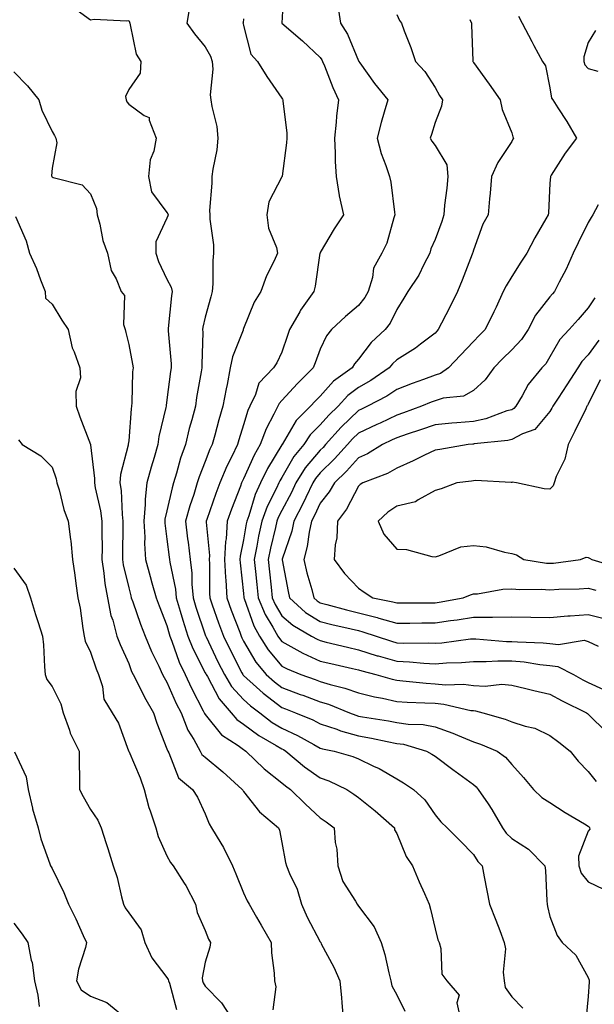
# Model space of a CAD drawing. Units: inches. Extents: x 1026563 to 1029203, y 7231898 to 7234538.
# Drawn here: x 1027480 to 1027630, y 7234056 to 7234313 of the extents above; entities that cross this region are included whole.
import ezdxf

# ---------------------------------------------------------------- set-up
doc = ezdxf.new("R2010")
doc.units = ezdxf.units.IN
doc.header["$MEASUREMENT"] = 0
doc.layers.add('Contour_10267231', color=7, linetype='Continuous', true_color=0x9f7af2)

msp = doc.modelspace()

# ---------------------------------------------------------------- linework, layer by layer
at = {"layer": 'Contour_10267231'}
for points in [[(1027548.58, 7234321.4, 2873), (1027548.07, 7234311.94, 2873), (1027548.07, 7234311.92, 2873), (1027553.42, 7234307.3, 2873), (1027558.05, 7234302.97, 2873), (1027558.48, 7234302.36, 2873), (1027558.69, 7234301.92, 2873), (1027559.16, 7234300.81, 2873), (1027561.31, 7234295.17, 2873), (1027562.85, 7234291.92, 2873), (1027562.35, 7234287.61, 2873), (1027562.21, 7234286.09, 2873), (1027561.76, 7234281.92, 2873), (1027562, 7234277.98, 2873), (1027561.92, 7234275.8, 2873), (1027562.21, 7234271.92, 2873), (1027562.99, 7234266.97, 2873), (1027563.01, 7234266.87, 2873), (1027564.12, 7234261.92, 2873), (1027561.72, 7234258.25, 2873), (1027558.05, 7234252.05, 2873), (1027558.01, 7234251.97, 2873), (1027558.01, 7234251.92, 2873), (1027557.99, 7234251.86, 2873), (1027556.72, 7234243.24, 2873), (1027556.39, 7234241.92, 2873), (1027552.93, 7234237.03, 2873), (1027552.7, 7234236.58, 2873), (1027550.08, 7234231.92, 2873), (1027549.53, 7234230.43, 2873), (1027548.05, 7234226.08, 2873), (1027546.7, 7234223.27, 2873), (1027545.88, 7234221.92, 2873), (1027542.01, 7234217.95, 2873), (1027541.14, 7234215.01, 2873), (1027539.65, 7234211.92, 2873), (1027539.14, 7234210.84, 2873), (1027538.05, 7234207.12, 2873), (1027536.82, 7234203.15, 2873), (1027536.47, 7234201.92, 2873), (1027534.98, 7234198.85, 2873), (1027533.66, 7234196.31, 2873), (1027531.84, 7234191.92, 2873), (1027530.8, 7234189.17, 2873), (1027528.46, 7234182.33, 2873), (1027528.32, 7234181.92, 2873), (1027528.3, 7234181.68, 2873), (1027529.12, 7234173, 2873), (1027529.09, 7234171.92, 2873), (1027529.14, 7234170.84, 2873), (1027529.16, 7234163.03, 2873), (1027529.24, 7234161.92, 2873), (1027529.89, 7234160.08, 2873), (1027531.51, 7234155.38, 2873), (1027532.78, 7234151.92, 2873), (1027534.51, 7234148.38, 2873), (1027537.58, 7234142.38, 2873), (1027537.82, 7234141.92, 2873), (1027537.91, 7234141.77, 2873), (1027538.05, 7234141.62, 2873), (1027541.39, 7234138.59, 2873), (1027543.13, 7234136.99, 2873), (1027548.05, 7234133.25, 2873), (1027549.03, 7234132.9, 2873), (1027551.62, 7234131.92, 2873), (1027556.17, 7234130.05, 2873), (1027558.05, 7234129.04, 2873), (1027562.37, 7234127.6, 2873), (1027563.34, 7234127.21, 2873), (1027568.05, 7234125.93, 2873), (1027571.45, 7234125.31, 2873), (1027575.55, 7234124.42, 2873), (1027578.05, 7234123.93, 2873), (1027579.81, 7234123.68, 2873), (1027585.78, 7234121.92, 2873), (1027587.23, 7234121.09, 2873), (1027588.05, 7234120.56, 2873), (1027593.01, 7234116.88, 2873), (1027593.3, 7234116.68, 2873), (1027598.05, 7234113.16, 2873), (1027598.75, 7234112.61, 2873), (1027599.34, 7234111.92, 2873), (1027601.88, 7234108.1, 2873), (1027602.84, 7234106.7, 2873), (1027605.67, 7234101.92, 2873), (1027606.64, 7234100.51, 2873), (1027608.05, 7234099.06, 2873), (1027612.41, 7234096.28, 2873), (1027616.7, 7234091.92, 2873), (1027616.84, 7234090.72, 2873), (1027617.19, 7234082.79, 2873), (1027617.27, 7234081.92, 2873), (1027617.44, 7234081.32, 2873), (1027618.05, 7234078.71, 2873), (1027619.91, 7234073.79, 2873), (1027621.21, 7234071.92, 2873), (1027624.77, 7234068.63, 2873), (1027628.05, 7234062.77, 2873), (1027628.25, 7234062.12, 2873), (1027628.25, 7234061.92, 2873), (1027628.26, 7234061.71, 2873), (1027628.05, 7234057.87, 2873), (1027627.48, 7234052.48, 2873)], [(1027494.63, 7234315.34, 2870), (1027498.05, 7234312.81, 2870), (1027499.07, 7234312.94, 2870), (1027507.44, 7234312.52, 2870), (1027508.05, 7234312.63, 2870), (1027508.28, 7234312.15, 2870), (1027508.32, 7234311.92, 2870), (1027508.48, 7234311.48, 2870), (1027509.98, 7234303.85, 2870), (1027511.19, 7234301.92, 2870), (1027511.06, 7234298.9, 2870), (1027508.05, 7234294.59, 2870), (1027507.21, 7234292.77, 2870), (1027507.37, 7234291.92, 2870), (1027507.56, 7234291.43, 2870), (1027508.05, 7234290.82, 2870), (1027512.13, 7234287.84, 2870), (1027513.4, 7234287.27, 2870), (1027513.38, 7234286.59, 2870), (1027515.26, 7234281.92, 2870), (1027514.63, 7234278.5, 2870), (1027513.69, 7234276.28, 2870), (1027513.26, 7234271.92, 2870), (1027514.05, 7234267.93, 2870), (1027518.05, 7234262.48, 2870), (1027518.28, 7234262.15, 2870), (1027518.32, 7234261.92, 2870), (1027518.3, 7234261.67, 2870), (1027518.05, 7234261.06, 2870), (1027515.14, 7234254.82, 2870), (1027515.14, 7234251.92, 2870), (1027515.86, 7234249.74, 2870), (1027518.05, 7234245.08, 2870), (1027519.18, 7234243.04, 2870), (1027519.42, 7234241.92, 2870), (1027519.22, 7234240.76, 2870), (1027518.38, 7234232.25, 2870), (1027518.32, 7234231.92, 2870), (1027518.34, 7234231.64, 2870), (1027519.1, 7234222.97, 2870), (1027519.14, 7234221.92, 2870), (1027518.99, 7234220.98, 2870), (1027518.05, 7234213.57, 2870), (1027517.84, 7234212.14, 2870), (1027517.82, 7234211.92, 2870), (1027517.76, 7234211.63, 2870), (1027515.96, 7234204.02, 2870), (1027515.65, 7234201.92, 2870), (1027514.69, 7234198.56, 2870), (1027513.93, 7234196.04, 2870), (1027512.82, 7234191.92, 2870), (1027512.33, 7234187.64, 2870), (1027512.39, 7234186.26, 2870), (1027512.01, 7234181.92, 2870), (1027512.23, 7234177.74, 2870), (1027512.19, 7234176.07, 2870), (1027512.44, 7234171.92, 2870), (1027513.66, 7234167.52, 2870), (1027514.12, 7234165.85, 2870), (1027515.22, 7234161.92, 2870), (1027515.98, 7234159.85, 2870), (1027518.05, 7234154.68, 2870), (1027518.64, 7234152.52, 2870), (1027518.83, 7234151.92, 2870), (1027519.34, 7234150.62, 2870), (1027521.25, 7234145.12, 2870), (1027522.76, 7234141.92, 2870), (1027524.44, 7234138.31, 2870), (1027527.54, 7234132.43, 2870), (1027527.8, 7234131.92, 2870), (1027527.87, 7234131.73, 2870), (1027528.05, 7234131.45, 2870), (1027532.31, 7234126.17, 2870), (1027536.62, 7234123.36, 2870), (1027538.05, 7234122.31, 2870), (1027538.28, 7234122.14, 2870), (1027538.67, 7234121.92, 2870), (1027543.46, 7234117.32, 2870), (1027548.05, 7234113.59, 2870), (1027548.97, 7234112.84, 2870), (1027550.3, 7234111.92, 2870), (1027554.18, 7234108.04, 2870), (1027558.05, 7234104.49, 2870), (1027559.57, 7234103.45, 2870), (1027561.66, 7234101.92, 2870), (1027561.94, 7234098.03, 2870), (1027562.42, 7234096.3, 2870), (1027562.62, 7234091.92, 2870), (1027563.97, 7234087.83, 2870), (1027567.25, 7234082.72, 2870), (1027567.68, 7234081.92, 2870), (1027567.84, 7234081.71, 2870), (1027568.05, 7234081.42, 2870), (1027572.13, 7234076, 2870), (1027573.97, 7234071.92, 2870), (1027574.91, 7234068.77, 2870), (1027575.94, 7234064.02, 2870), (1027576.51, 7234061.92, 2870), (1027576.8, 7234060.67, 2870), (1027578.05, 7234058.32, 2870), (1027580.14, 7234054, 2870)], [(1027523.95, 7234316.01, 2871), (1027523.23, 7234311.92, 2871), (1027525.24, 7234309.12, 2871), (1027528.05, 7234305.76, 2871), (1027529.42, 7234303.3, 2871), (1027529.87, 7234301.92, 2871), (1027530.04, 7234299.92, 2871), (1027529.36, 7234293.24, 2871), (1027529.53, 7234291.92, 2871), (1027529.77, 7234290.2, 2871), (1027531.06, 7234284.93, 2871), (1027531.37, 7234281.92, 2871), (1027531.06, 7234278.9, 2871), (1027529.98, 7234273.84, 2871), (1027529.73, 7234271.92, 2871), (1027529.77, 7234270.2, 2871), (1027529.18, 7234263.05, 2871), (1027529.2, 7234261.92, 2871), (1027529.22, 7234260.75, 2871), (1027530.16, 7234254.04, 2871), (1027530.18, 7234251.92, 2871), (1027530, 7234249.97, 2871), (1027530.04, 7234243.92, 2871), (1027529.89, 7234241.92, 2871), (1027529.48, 7234240.49, 2871), (1027528.05, 7234235.18, 2871), (1027527.42, 7234232.54, 2871), (1027527.33, 7234231.92, 2871), (1027527.37, 7234231.23, 2871), (1027527.15, 7234222.83, 2871), (1027527.17, 7234221.92, 2871), (1027527.01, 7234220.88, 2871), (1027525.8, 7234214.17, 2871), (1027525.47, 7234211.92, 2871), (1027524.55, 7234208.42, 2871), (1027523.87, 7234206.09, 2871), (1027522.87, 7234201.92, 2871), (1027521.6, 7234198.36, 2871), (1027520.57, 7234194.43, 2871), (1027519.79, 7234191.92, 2871), (1027519.38, 7234190.6, 2871), (1027518.05, 7234184.63, 2871), (1027517.52, 7234182.44, 2871), (1027517.48, 7234181.92, 2871), (1027517.5, 7234181.38, 2871), (1027518.05, 7234177.27, 2871), (1027518.62, 7234172.5, 2871), (1027518.69, 7234171.92, 2871), (1027518.77, 7234171.19, 2871), (1027520.28, 7234164.15, 2871), (1027520.49, 7234161.92, 2871), (1027521.53, 7234158.44, 2871), (1027522.17, 7234156.05, 2871), (1027523.5, 7234151.92, 2871), (1027524.79, 7234148.66, 2871), (1027528.05, 7234142.38, 2871), (1027528.21, 7234142.07, 2871), (1027528.26, 7234141.92, 2871), (1027528.62, 7234141.36, 2871), (1027531.64, 7234135.51, 2871), (1027534.85, 7234131.92, 2871), (1027536.31, 7234130.19, 2871), (1027538.05, 7234128.93, 2871), (1027542.07, 7234125.94, 2871), (1027546.6, 7234123.37, 2871), (1027548.05, 7234122.49, 2871), (1027548.44, 7234122.31, 2871), (1027549.12, 7234121.92, 2871), (1027553.97, 7234117.84, 2871), (1027558.05, 7234114.93, 2871), (1027560.28, 7234114.14, 2871), (1027564.98, 7234111.92, 2871), (1027566.82, 7234110.7, 2871), (1027568.05, 7234109.8, 2871), (1027572.42, 7234106.3, 2871), (1027577.41, 7234101.92, 2871), (1027577.46, 7234101.33, 2871), (1027578.05, 7234100.44, 2871), (1027580.53, 7234094.41, 2871), (1027582.13, 7234091.92, 2871), (1027583.93, 7234087.81, 2871), (1027585.26, 7234084.71, 2871), (1027586.47, 7234081.92, 2871), (1027586.82, 7234080.68, 2871), (1027588.05, 7234075.49, 2871), (1027588.79, 7234072.66, 2871), (1027589.09, 7234071.92, 2871), (1027589.55, 7234070.42, 2871), (1027589.83, 7234063.69, 2871), (1027591.12, 7234061.92, 2871), (1027594.32, 7234058.18, 2871), (1027593.77, 7234056.2, 2871), (1027594.67, 7234051.92, 2871)], [(1027562.62, 7234316.49, 2874), (1027563.32, 7234311.92, 2874), (1027565.2, 7234309.07, 2874), (1027568.05, 7234302.13, 2874), (1027568.13, 7234302, 2874), (1027568.15, 7234301.92, 2874), (1027568.44, 7234301.54, 2874), (1027572.27, 7234296.15, 2874), (1027575.71, 7234291.92, 2874), (1027574.79, 7234288.67, 2874), (1027573.93, 7234286.04, 2874), (1027572.93, 7234281.92, 2874), (1027574.01, 7234277.88, 2874), (1027575.2, 7234274.77, 2874), (1027576.12, 7234271.92, 2874), (1027576.51, 7234270.38, 2874), (1027577.42, 7234262.55, 2874), (1027577.56, 7234261.92, 2874), (1027577.27, 7234261.14, 2874), (1027575.45, 7234254.51, 2874), (1027574.16, 7234251.92, 2874), (1027572, 7234247.97, 2874), (1027571.7, 7234245.58, 2874), (1027570.57, 7234241.92, 2874), (1027569.67, 7234240.29, 2874), (1027568.05, 7234238.27, 2874), (1027564.63, 7234235.34, 2874), (1027561.02, 7234231.92, 2874), (1027559.69, 7234230.29, 2874), (1027558.05, 7234226.84, 2874), (1027556.7, 7234223.27, 2874), (1027556.23, 7234221.92, 2874), (1027552.13, 7234217.84, 2874), (1027548.05, 7234213.39, 2874), (1027547.33, 7234212.65, 2874), (1027546.98, 7234211.92, 2874), (1027545.98, 7234209.86, 2874), (1027543.91, 7234206.05, 2874), (1027542.39, 7234201.92, 2874), (1027540.8, 7234199.17, 2874), (1027538.05, 7234192.98, 2874), (1027537.68, 7234192.28, 2874), (1027537.52, 7234191.92, 2874), (1027537.23, 7234191.1, 2874), (1027534.91, 7234185.06, 2874), (1027533.79, 7234181.92, 2874), (1027533.48, 7234177.35, 2874), (1027533.32, 7234176.64, 2874), (1027533.09, 7234171.92, 2874), (1027533.36, 7234167.22, 2874), (1027533.42, 7234166.54, 2874), (1027533.71, 7234161.92, 2874), (1027534.85, 7234158.72, 2874), (1027537.03, 7234152.95, 2874), (1027537.41, 7234151.92, 2874), (1027537.62, 7234151.48, 2874), (1027538.05, 7234150.64, 2874), (1027541.29, 7234145.16, 2874), (1027543.95, 7234141.92, 2874), (1027546.1, 7234139.96, 2874), (1027548.05, 7234138.47, 2874), (1027552.85, 7234136.72, 2874), (1027553.48, 7234136.49, 2874), (1027558.05, 7234134.8, 2874), (1027560.26, 7234134.14, 2874), (1027565.71, 7234131.92, 2874), (1027567.39, 7234131.25, 2874), (1027568.05, 7234131.07, 2874), (1027569.09, 7234130.88, 2874), (1027575.9, 7234129.77, 2874), (1027578.05, 7234129.35, 2874), (1027581.04, 7234128.93, 2874), (1027584.96, 7234128.82, 2874), (1027588.05, 7234128.25, 2874), (1027592.72, 7234126.6, 2874), (1027593.93, 7234126.05, 2874), (1027598.05, 7234124.35, 2874), (1027599.87, 7234123.75, 2874), (1027604.28, 7234121.92, 2874), (1027606.47, 7234120.34, 2874), (1027608.05, 7234118.38, 2874), (1027611.16, 7234115.03, 2874), (1027613.75, 7234111.92, 2874), (1027615.94, 7234109.81, 2874), (1027618.05, 7234108.47, 2874), (1027621.98, 7234105.85, 2874), (1027627.07, 7234102.9, 2874), (1027628.05, 7234102.31, 2874), (1027628.25, 7234102.13, 2874), (1027628.4, 7234101.92, 2874), (1027628.44, 7234101.53, 2874), (1027628.05, 7234100.98, 2874), (1027625.47, 7234094.51, 2874), (1027625.59, 7234091.92, 2874), (1027626.17, 7234090.05, 2874), (1027628.05, 7234087.82, 2874), (1027632, 7234085.88, 2874)], [(1027538.05, 7234313.1, 2872), (1027537.91, 7234312.05, 2872), (1027537.89, 7234311.92, 2872), (1027537.95, 7234311.81, 2872), (1027538.05, 7234311.3, 2872), (1027539.94, 7234303.81, 2872), (1027541.72, 7234301.92, 2872), (1027544.12, 7234297.98, 2872), (1027548.05, 7234292.38, 2872), (1027548.21, 7234292.08, 2872), (1027548.3, 7234291.92, 2872), (1027548.3, 7234291.67, 2872), (1027549.38, 7234283.24, 2872), (1027549.36, 7234281.92, 2872), (1027549.26, 7234280.7, 2872), (1027548.11, 7234271.98, 2872), (1027548.11, 7234271.92, 2872), (1027548.09, 7234271.88, 2872), (1027548.05, 7234271.81, 2872), (1027544.65, 7234265.32, 2872), (1027544.14, 7234261.92, 2872), (1027544.55, 7234258.42, 2872), (1027546.64, 7234253.34, 2872), (1027546.92, 7234251.92, 2872), (1027546, 7234249.87, 2872), (1027544.01, 7234245.96, 2872), (1027542.58, 7234241.92, 2872), (1027540.84, 7234239.12, 2872), (1027538.05, 7234232.21, 2872), (1027537.97, 7234231.99, 2872), (1027537.95, 7234231.92, 2872), (1027537.93, 7234231.8, 2872), (1027535.12, 7234224.86, 2872), (1027534.59, 7234221.92, 2872), (1027533.73, 7234217.6, 2872), (1027533.48, 7234216.48, 2872), (1027532.64, 7234211.92, 2872), (1027531.59, 7234208.38, 2872), (1027530.51, 7234204.37, 2872), (1027529.81, 7234201.92, 2872), (1027529.24, 7234200.74, 2872), (1027528.05, 7234197.53, 2872), (1027526.47, 7234193.5, 2872), (1027525.96, 7234191.92, 2872), (1027525.04, 7234188.91, 2872), (1027523.99, 7234185.97, 2872), (1027522.89, 7234181.92, 2872), (1027523.44, 7234177.31, 2872), (1027523.54, 7234176.43, 2872), (1027524.07, 7234171.92, 2872), (1027524.5, 7234168.36, 2872), (1027524.5, 7234165.46, 2872), (1027524.85, 7234161.92, 2872), (1027525.59, 7234159.45, 2872), (1027528.05, 7234152.23, 2872), (1027528.13, 7234152, 2872), (1027528.17, 7234151.92, 2872), (1027528.26, 7234151.71, 2872), (1027531.37, 7234145.24, 2872), (1027533.05, 7234141.92, 2872), (1027534.92, 7234138.8, 2872), (1027538.05, 7234135.36, 2872), (1027539.85, 7234133.72, 2872), (1027542.29, 7234131.92, 2872), (1027545.55, 7234129.41, 2872), (1027548.05, 7234127.89, 2872), (1027552.15, 7234126.02, 2872), (1027556.35, 7234123.63, 2872), (1027558.05, 7234122.71, 2872), (1027558.64, 7234122.52, 2872), (1027561.7, 7234121.92, 2872), (1027566.6, 7234120.46, 2872), (1027568.05, 7234119.85, 2872), (1027572.01, 7234117.96, 2872), (1027573.46, 7234117.33, 2872), (1027578.05, 7234114.67, 2872), (1027579.79, 7234113.65, 2872), (1027582.44, 7234111.92, 2872), (1027585.35, 7234109.22, 2872), (1027588.05, 7234105.28, 2872), (1027589.59, 7234103.46, 2872), (1027591.17, 7234101.92, 2872), (1027594.57, 7234098.45, 2872), (1027598.05, 7234094.89, 2872), (1027599.22, 7234093.08, 2872), (1027600.34, 7234091.92, 2872), (1027600.88, 7234089.09, 2872), (1027601.6, 7234085.48, 2872), (1027602.29, 7234081.92, 2872), (1027603.89, 7234077.77, 2872), (1027604.92, 7234075.04, 2872), (1027606.12, 7234071.92, 2872), (1027606.41, 7234070.29, 2872), (1027605.8, 7234064.17, 2872), (1027606.06, 7234061.92, 2872), (1027606.33, 7234060.2, 2872), (1027608.05, 7234057.74, 2872), (1027610.94, 7234054.8, 2872)], [(1027578.05, 7234314.21, 2875), (1027578.79, 7234312.66, 2875), (1027579.3, 7234311.92, 2875), (1027580.02, 7234309.96, 2875), (1027581.7, 7234305.57, 2875), (1027582.95, 7234301.92, 2875), (1027585.41, 7234299.28, 2875), (1027588.05, 7234295.13, 2875), (1027589.2, 7234293.07, 2875), (1027589.96, 7234291.92, 2875), (1027589.73, 7234290.24, 2875), (1027588.05, 7234285.96, 2875), (1027587.11, 7234282.86, 2875), (1027586.8, 7234281.92, 2875), (1027587.23, 7234281.1, 2875), (1027588.05, 7234280.01, 2875), (1027591.08, 7234274.95, 2875), (1027591.41, 7234271.92, 2875), (1027591.12, 7234268.84, 2875), (1027590.55, 7234264.41, 2875), (1027590.3, 7234261.92, 2875), (1027589.79, 7234260.18, 2875), (1027588.05, 7234255.5, 2875), (1027586.98, 7234253, 2875), (1027586.64, 7234251.92, 2875), (1027585.08, 7234248.95, 2875), (1027583.79, 7234246.19, 2875), (1027580.96, 7234241.92, 2875), (1027579.85, 7234240.12, 2875), (1027578.05, 7234237.21, 2875), (1027576.35, 7234233.63, 2875), (1027575.04, 7234231.92, 2875), (1027571.39, 7234228.59, 2875), (1027568.05, 7234224.22, 2875), (1027567, 7234222.98, 2875), (1027566.39, 7234221.92, 2875), (1027561.51, 7234218.46, 2875), (1027558.05, 7234214.52, 2875), (1027556.74, 7234213.22, 2875), (1027555.55, 7234211.92, 2875), (1027551.76, 7234208.21, 2875), (1027548.11, 7234201.98, 2875), (1027548.07, 7234201.91, 2875), (1027548.05, 7234201.89, 2875), (1027544.28, 7234195.69, 2875), (1027542.44, 7234191.92, 2875), (1027541.08, 7234188.88, 2875), (1027539.42, 7234183.28, 2875), (1027538.91, 7234181.92, 2875), (1027538.75, 7234181.21, 2875), (1027538.05, 7234177.05, 2875), (1027537.17, 7234172.81, 2875), (1027537.11, 7234171.92, 2875), (1027537.17, 7234171.03, 2875), (1027538.05, 7234163.03, 2875), (1027538.15, 7234162.02, 2875), (1027538.15, 7234161.92, 2875), (1027538.23, 7234161.73, 2875), (1027540.71, 7234154.59, 2875), (1027542.17, 7234151.92, 2875), (1027544.46, 7234148.34, 2875), (1027548.05, 7234144.1, 2875), (1027549.46, 7234143.34, 2875), (1027553.01, 7234141.92, 2875), (1027556.72, 7234140.59, 2875), (1027558.05, 7234140.09, 2875), (1027560.67, 7234139.31, 2875), (1027564.5, 7234138.37, 2875), (1027568.05, 7234137.11, 2875), (1027572.19, 7234136.07, 2875), (1027574.28, 7234135.69, 2875), (1027578.05, 7234134.85, 2875), (1027580.78, 7234134.65, 2875), (1027585.41, 7234134.55, 2875), (1027588.05, 7234134.38, 2875), (1027590.32, 7234134.18, 2875), (1027597.42, 7234132.55, 2875), (1027598.05, 7234132.47, 2875), (1027598.56, 7234132.44, 2875), (1027600.55, 7234131.92, 2875), (1027606.35, 7234130.23, 2875), (1027608.05, 7234129.59, 2875), (1027611.53, 7234128.43, 2875), (1027614.05, 7234127.92, 2875), (1027618.05, 7234126, 2875), (1027620.34, 7234124.21, 2875), (1027623.28, 7234121.92, 2875), (1027625.45, 7234119.32, 2875), (1027628.05, 7234116.61, 2875), (1027630.14, 7234114.01, 2875)], [(1027597.11, 7234312.85, 2876), (1027597.54, 7234311.92, 2876), (1027597.6, 7234311.48, 2876), (1027597.89, 7234302.09, 2876), (1027597.91, 7234301.92, 2876), (1027597.95, 7234301.83, 2876), (1027598.05, 7234301.7, 2876), (1027602.15, 7234296.01, 2876), (1027605.06, 7234291.92, 2876), (1027605.55, 7234289.42, 2876), (1027608.05, 7234283.31, 2876), (1027608.38, 7234282.25, 2876), (1027608.52, 7234281.92, 2876), (1027608.36, 7234281.61, 2876), (1027608.05, 7234281, 2876), (1027604.44, 7234275.53, 2876), (1027602.74, 7234271.92, 2876), (1027602.41, 7234267.57, 2876), (1027602.23, 7234266.11, 2876), (1027601.9, 7234261.92, 2876), (1027600.55, 7234259.42, 2876), (1027598.05, 7234252.66, 2876), (1027597.91, 7234252.07, 2876), (1027597.85, 7234251.92, 2876), (1027597.72, 7234251.6, 2876), (1027595.1, 7234244.87, 2876), (1027593.87, 7234241.92, 2876), (1027591.98, 7234237.99, 2876), (1027589.73, 7234233.6, 2876), (1027588.89, 7234231.92, 2876), (1027588.48, 7234231.49, 2876), (1027588.05, 7234231.04, 2876), (1027584.24, 7234228.1, 2876), (1027582.91, 7234227.06, 2876), (1027578.05, 7234224.08, 2876), (1027576.94, 7234223.04, 2876), (1027576.04, 7234221.92, 2876), (1027571.31, 7234218.66, 2876), (1027568.05, 7234216.84, 2876), (1027565.26, 7234214.72, 2876), (1027562.74, 7234211.92, 2876), (1027560.35, 7234209.62, 2876), (1027558.05, 7234207.05, 2876), (1027555.47, 7234204.5, 2876), (1027553.77, 7234201.92, 2876), (1027551.19, 7234198.77, 2876), (1027548.05, 7234193.31, 2876), (1027547.52, 7234192.45, 2876), (1027547.27, 7234191.92, 2876), (1027546.64, 7234190.51, 2876), (1027544.22, 7234185.74, 2876), (1027542.84, 7234181.92, 2876), (1027541.98, 7234177.99, 2876), (1027541.55, 7234175.41, 2876), (1027540.82, 7234171.92, 2876), (1027541.16, 7234168.81, 2876), (1027541.49, 7234165.36, 2876), (1027541.84, 7234161.92, 2876), (1027543.69, 7234157.55, 2876), (1027545.67, 7234154.3, 2876), (1027546.98, 7234151.92, 2876), (1027547.39, 7234151.27, 2876), (1027548.05, 7234150.48, 2876), (1027551.16, 7234148.82, 2876), (1027553.56, 7234147.43, 2876), (1027558.05, 7234145.42, 2876), (1027560.86, 7234144.74, 2876), (1027566.51, 7234143.46, 2876), (1027568.05, 7234143.1, 2876), (1027568.95, 7234142.83, 2876), (1027572.58, 7234141.92, 2876), (1027576.82, 7234140.68, 2876), (1027578.05, 7234140.41, 2876), (1027579.67, 7234140.29, 2876), (1027585.75, 7234139.61, 2876), (1027588.05, 7234139.46, 2876), (1027590.76, 7234139.21, 2876), (1027595.47, 7234139.34, 2876), (1027598.05, 7234139.04, 2876), (1027601.12, 7234138.85, 2876), (1027605.49, 7234139.36, 2876), (1027608.05, 7234139.14, 2876), (1027611.7, 7234138.28, 2876), (1027613.83, 7234137.69, 2876), (1027618.05, 7234136.79, 2876), (1027621.19, 7234135.07, 2876), (1027627.54, 7234131.92, 2876), (1027627.82, 7234131.7, 2876), (1027628.05, 7234131.52, 2876), (1027632.91, 7234126.78, 2876)], [(1027609.87, 7234313.73, 2877), (1027610.76, 7234311.92, 2877), (1027613.3, 7234307.17, 2877), (1027613.87, 7234306.09, 2877), (1027616.12, 7234301.92, 2877), (1027616.92, 7234300.79, 2877), (1027618.05, 7234295.03, 2877), (1027618.46, 7234292.33, 2877), (1027618.81, 7234291.92, 2877), (1027620.14, 7234289.84, 2877), (1027622.42, 7234286.3, 2877), (1027625, 7234281.92, 2877), (1027622, 7234277.96, 2877), (1027618.4, 7234272.26, 2877), (1027618.17, 7234271.92, 2877), (1027618.15, 7234271.83, 2877), (1027618.05, 7234270.13, 2877), (1027617.62, 7234262.36, 2877), (1027617.58, 7234261.92, 2877), (1027617, 7234260.86, 2877), (1027614.1, 7234255.88, 2877), (1027611.98, 7234251.92, 2877), (1027610.43, 7234249.53, 2877), (1027608.05, 7234245.8, 2877), (1027606.59, 7234243.38, 2877), (1027605.86, 7234241.92, 2877), (1027603.97, 7234237.83, 2877), (1027603.38, 7234236.58, 2877), (1027601.14, 7234231.92, 2877), (1027599.57, 7234230.4, 2877), (1027598.05, 7234228.8, 2877), (1027594.69, 7234225.27, 2877), (1027591.53, 7234221.92, 2877), (1027589.5, 7234220.46, 2877), (1027588.05, 7234220.02, 2877), (1027585.02, 7234218.89, 2877), (1027582.09, 7234217.88, 2877), (1027578.05, 7234216.27, 2877), (1027575.43, 7234214.54, 2877), (1027570.41, 7234211.92, 2877), (1027568.81, 7234211.17, 2877), (1027568.05, 7234210.82, 2877), (1027563.54, 7234206.44, 2877), (1027559.46, 7234201.92, 2877), (1027558.79, 7234201.18, 2877), (1027558.05, 7234200.46, 2877), (1027554.16, 7234195.81, 2877), (1027551.72, 7234191.92, 2877), (1027550.53, 7234189.44, 2877), (1027548.05, 7234184.72, 2877), (1027547.11, 7234182.86, 2877), (1027546.76, 7234181.92, 2877), (1027546.41, 7234180.27, 2877), (1027545.06, 7234174.91, 2877), (1027544.46, 7234171.92, 2877), (1027544.79, 7234168.67, 2877), (1027545.24, 7234164.73, 2877), (1027545.53, 7234161.92, 2877), (1027546.27, 7234160.15, 2877), (1027548.05, 7234157.24, 2877), (1027550.88, 7234154.74, 2877), (1027555.82, 7234151.92, 2877), (1027557.23, 7234151.1, 2877), (1027558.05, 7234150.74, 2877), (1027559.61, 7234150.37, 2877), (1027565.14, 7234149.01, 2877), (1027568.05, 7234148.33, 2877), (1027572.95, 7234146.82, 2877), (1027573.21, 7234146.76, 2877), (1027578.05, 7234145.41, 2877), (1027581.37, 7234145.25, 2877), (1027585.12, 7234144.84, 2877), (1027588.05, 7234144.68, 2877), (1027591.04, 7234144.91, 2877), (1027594.96, 7234145.02, 2877), (1027598.05, 7234145.27, 2877), (1027601.39, 7234145.26, 2877), (1027604.46, 7234145.51, 2877), (1027608.05, 7234145.5, 2877), (1027611.33, 7234145.2, 2877), (1027615.43, 7234144.55, 2877), (1027618.05, 7234144.27, 2877), (1027620.14, 7234144, 2877), (1027624.22, 7234141.92, 2877), (1027626.66, 7234140.54, 2877), (1027628.05, 7234139.84, 2877), (1027632, 7234137.97, 2877)], [(1027629.94, 7234310.03, 2878), (1027628.05, 7234306.91, 2878), (1027626.88, 7234303.1, 2878), (1027626.86, 7234301.92, 2878), (1027627.19, 7234301.06, 2878), (1027628.05, 7234300.11, 2878), (1027630.57, 7234299.4, 2878)], [(1027478.05, 7234299.23, 2869), (1027481.66, 7234295.53, 2869), (1027484.63, 7234291.92, 2869), (1027485.37, 7234289.24, 2869), (1027488.05, 7234283.66, 2869), (1027488.69, 7234282.57, 2869), (1027489.01, 7234281.92, 2869), (1027489.26, 7234280.72, 2869), (1027488.05, 7234274.11, 2869), (1027487.91, 7234272.07, 2869), (1027487.95, 7234271.92, 2869), (1027487.99, 7234271.85, 2869), (1027488.05, 7234271.78, 2869), (1027488.3, 7234271.67, 2869), (1027495.9, 7234269.77, 2869), (1027498.05, 7234267.37, 2869), (1027499.67, 7234263.53, 2869), (1027499.81, 7234261.92, 2869), (1027500.51, 7234259.46, 2869), (1027501.29, 7234255.16, 2869), (1027502.54, 7234251.92, 2869), (1027503.5, 7234247.37, 2869), (1027504.81, 7234245.16, 2869), (1027506.12, 7234241.92, 2869), (1027506.94, 7234240.81, 2869), (1027506.7, 7234233.27, 2869), (1027507.09, 7234231.92, 2869), (1027507.31, 7234231.18, 2869), (1027508.05, 7234228.04, 2869), (1027509.03, 7234222.91, 2869), (1027509.18, 7234221.92, 2869), (1027509.09, 7234220.89, 2869), (1027508.91, 7234212.78, 2869), (1027508.83, 7234211.92, 2869), (1027508.71, 7234211.25, 2869), (1027508.05, 7234202.92, 2869), (1027507.93, 7234202.03, 2869), (1027507.95, 7234201.92, 2869), (1027507.95, 7234201.81, 2869), (1027505.88, 7234194.09, 2869), (1027505.75, 7234191.92, 2869), (1027506.06, 7234189.93, 2869), (1027506.33, 7234183.65, 2869), (1027506.55, 7234181.92, 2869), (1027506.53, 7234180.41, 2869), (1027506.41, 7234173.56, 2869), (1027506.41, 7234171.92, 2869), (1027506.62, 7234170.49, 2869), (1027508.05, 7234164.5, 2869), (1027508.6, 7234162.46, 2869), (1027508.73, 7234161.92, 2869), (1027509.14, 7234160.83, 2869), (1027511.17, 7234155.04, 2869), (1027512.37, 7234151.92, 2869), (1027514.03, 7234147.89, 2869), (1027515.9, 7234144.06, 2869), (1027516.9, 7234141.92, 2869), (1027517.29, 7234141.16, 2869), (1027518.05, 7234139.94, 2869), (1027520.49, 7234134.36, 2869), (1027521.72, 7234131.92, 2869), (1027523.52, 7234127.39, 2869), (1027525.06, 7234124.9, 2869), (1027526.7, 7234121.92, 2869), (1027527.19, 7234121.05, 2869), (1027528.05, 7234120.3, 2869), (1027532.62, 7234116.49, 2869), (1027537.7, 7234111.92, 2869), (1027537.82, 7234111.69, 2869), (1027538.05, 7234111.34, 2869), (1027542.19, 7234106.06, 2869), (1027547.15, 7234101.92, 2869), (1027547.41, 7234101.28, 2869), (1027548.05, 7234098.03, 2869), (1027548.99, 7234092.86, 2869), (1027549.24, 7234091.92, 2869), (1027550.02, 7234089.95, 2869), (1027552.03, 7234085.9, 2869), (1027553.17, 7234081.92, 2869), (1027554.69, 7234078.56, 2869), (1027558.05, 7234072.11, 2869), (1027558.13, 7234072, 2869), (1027558.19, 7234071.92, 2869), (1027558.34, 7234071.64, 2869), (1027561.64, 7234065.51, 2869), (1027563.21, 7234061.92, 2869), (1027563.6, 7234057.47, 2869), (1027563.67, 7234056.3, 2869), (1027564.05, 7234051.92, 2869)], [(1027630.61, 7234264.48, 2878), (1027629.22, 7234261.92, 2878), (1027628.79, 7234261.19, 2878), (1027628.05, 7234259.93, 2878), (1027625.37, 7234254.59, 2878), (1027624.14, 7234251.92, 2878), (1027622.29, 7234247.69, 2878), (1027620.47, 7234244.35, 2878), (1027619.26, 7234241.92, 2878), (1027618.69, 7234241.28, 2878), (1027618.05, 7234240.53, 2878), (1027614.26, 7234235.71, 2878), (1027612.35, 7234231.92, 2878), (1027610.61, 7234229.35, 2878), (1027608.05, 7234226.63, 2878), (1027605.67, 7234224.31, 2878), (1027603.38, 7234221.92, 2878), (1027601.12, 7234218.84, 2878), (1027598.05, 7234216.07, 2878), (1027595.45, 7234214.53, 2878), (1027590.16, 7234214.02, 2878), (1027588.05, 7234213.37, 2878), (1027587, 7234212.97, 2878), (1027584.48, 7234211.92, 2878), (1027579.79, 7234210.19, 2878), (1027578.05, 7234209.6, 2878), (1027573.67, 7234207.55, 2878), (1027572.82, 7234207.14, 2878), (1027568.05, 7234204.92, 2878), (1027566.53, 7234203.44, 2878), (1027565.16, 7234201.92, 2878), (1027561.8, 7234198.16, 2878), (1027558.05, 7234194.54, 2878), (1027556.86, 7234193.11, 2878), (1027556.12, 7234191.92, 2878), (1027554.28, 7234188.15, 2878), (1027553.5, 7234186.48, 2878), (1027551.16, 7234181.92, 2878), (1027550.61, 7234179.35, 2878), (1027548.11, 7234171.98, 2878), (1027548.09, 7234171.92, 2878), (1027548.11, 7234171.86, 2878), (1027549.67, 7234163.53, 2878), (1027550.06, 7234161.92, 2878), (1027554.26, 7234158.13, 2878), (1027558.05, 7234155.74, 2878), (1027561.08, 7234154.96, 2878), (1027566.14, 7234153.82, 2878), (1027568.05, 7234153.37, 2878), (1027569.2, 7234153.07, 2878), (1027572.7, 7234151.92, 2878), (1027576.7, 7234150.57, 2878), (1027578.05, 7234150.2, 2878), (1027579.87, 7234150.11, 2878), (1027586.29, 7234150.15, 2878), (1027588.05, 7234150.06, 2878), (1027589.79, 7234150.19, 2878), (1027597.31, 7234151.18, 2878), (1027598.05, 7234151.24, 2878), (1027598.73, 7234151.24, 2878), (1027606.68, 7234150.55, 2878), (1027608.05, 7234150.55, 2878), (1027609.55, 7234150.42, 2878), (1027616.31, 7234150.18, 2878), (1027618.05, 7234150, 2878), (1027620.26, 7234149.71, 2878), (1027626.96, 7234150.84, 2878), (1027628.05, 7234150.55, 2878), (1027630.67, 7234149.3, 2878)], [(1027478.48, 7234261.49, 2868), (1027481.27, 7234255.14, 2868), (1027482.15, 7234251.92, 2868), (1027484.01, 7234247.88, 2868), (1027485.02, 7234244.95, 2868), (1027486.21, 7234241.92, 2868), (1027486.31, 7234240.18, 2868), (1027488.05, 7234238.59, 2868), (1027490.57, 7234234.43, 2868), (1027492.25, 7234231.92, 2868), (1027493.3, 7234227.17, 2868), (1027493.81, 7234226.17, 2868), (1027495.3, 7234221.92, 2868), (1027495.51, 7234219.38, 2868), (1027494.22, 7234215.75, 2868), (1027494.36, 7234211.92, 2868), (1027495.26, 7234209.14, 2868), (1027498.05, 7234201.92, 2868), (1027498.05, 7234201.9, 2868), (1027499.16, 7234193.04, 2868), (1027499.1, 7234191.92, 2868), (1027499.3, 7234190.67, 2868), (1027500.73, 7234184.6, 2868), (1027501.06, 7234181.92, 2868), (1027501.06, 7234178.91, 2868), (1027501.1, 7234174.97, 2868), (1027501.08, 7234171.92, 2868), (1027501.6, 7234168.36, 2868), (1027501.82, 7234165.7, 2868), (1027502.48, 7234161.92, 2868), (1027503.42, 7234157.29, 2868), (1027503.87, 7234156.09, 2868), (1027505, 7234151.92, 2868), (1027505.84, 7234149.71, 2868), (1027508.05, 7234144.81, 2868), (1027508.83, 7234142.7, 2868), (1027509.2, 7234141.92, 2868), (1027510.43, 7234139.53, 2868), (1027512.15, 7234136.02, 2868), (1027514.57, 7234131.92, 2868), (1027515.37, 7234129.24, 2868), (1027518.05, 7234122.52, 2868), (1027518.19, 7234122.06, 2868), (1027518.26, 7234121.92, 2868), (1027518.52, 7234121.45, 2868), (1027521.04, 7234114.9, 2868), (1027524.71, 7234111.92, 2868), (1027526, 7234109.88, 2868), (1027528.05, 7234105.52, 2868), (1027529.05, 7234102.91, 2868), (1027529.69, 7234101.92, 2868), (1027532.09, 7234097.88, 2868), (1027532.84, 7234096.71, 2868), (1027535.16, 7234091.92, 2868), (1027536, 7234089.86, 2868), (1027538.05, 7234084.91, 2868), (1027538.99, 7234082.85, 2868), (1027539.5, 7234081.92, 2868), (1027541.45, 7234078.52, 2868), (1027542.62, 7234076.49, 2868), (1027545.24, 7234071.92, 2868), (1027545.35, 7234069.23, 2868), (1027546.02, 7234063.96, 2868), (1027546.14, 7234061.92, 2868), (1027546.47, 7234060.34, 2868), (1027545.65, 7234054.33, 2868)], [(1027629.75, 7234240.23, 2879), (1027628.05, 7234237.63, 2879), (1027625.39, 7234234.57, 2879), (1027623.09, 7234231.92, 2879), (1027620.65, 7234229.31, 2879), (1027618.05, 7234224.83, 2879), (1027616.94, 7234223.03, 2879), (1027615.9, 7234221.92, 2879), (1027612.37, 7234217.59, 2879), (1027610.8, 7234214.67, 2879), (1027609.16, 7234211.92, 2879), (1027608.64, 7234211.33, 2879), (1027608.05, 7234211.03, 2879), (1027606.82, 7234210.69, 2879), (1027601.33, 7234208.64, 2879), (1027598.05, 7234207.96, 2879), (1027593.71, 7234207.59, 2879), (1027592.46, 7234207.51, 2879), (1027588.05, 7234207.12, 2879), (1027584.22, 7234205.75, 2879), (1027580.73, 7234204.61, 2879), (1027578.05, 7234203.69, 2879), (1027576.84, 7234203.12, 2879), (1027574.28, 7234201.92, 2879), (1027570.41, 7234199.55, 2879), (1027568.05, 7234198.49, 2879), (1027564.96, 7234195, 2879), (1027561.76, 7234191.92, 2879), (1027560.41, 7234189.56, 2879), (1027558.05, 7234186.6, 2879), (1027556.55, 7234183.42, 2879), (1027555.78, 7234181.92, 2879), (1027555.18, 7234179.04, 2879), (1027554.69, 7234175.28, 2879), (1027553.81, 7234171.92, 2879), (1027554.59, 7234168.47, 2879), (1027555.84, 7234164.13, 2879), (1027556.39, 7234161.92, 2879), (1027557.27, 7234161.14, 2879), (1027558.05, 7234160.64, 2879), (1027559.77, 7234160.19, 2879), (1027564.91, 7234158.77, 2879), (1027568.05, 7234158, 2879), (1027572.91, 7234156.78, 2879), (1027573.32, 7234156.65, 2879), (1027578.05, 7234155.3, 2879), (1027581.45, 7234155.33, 2879), (1027584.61, 7234155.35, 2879), (1027588.05, 7234155.38, 2879), (1027592.11, 7234155.97, 2879), (1027593.79, 7234156.19, 2879), (1027598.05, 7234156.85, 2879), (1027603.03, 7234156.9, 2879), (1027603.07, 7234156.9, 2879), (1027608.05, 7234156.97, 2879), (1027613.03, 7234156.89, 2879), (1027613.07, 7234156.89, 2879), (1027618.05, 7234156.81, 2879), (1027622.74, 7234157.23, 2879), (1027623.36, 7234157.24, 2879), (1027628.05, 7234157.6, 2879), (1027632.58, 7234156.44, 2879)], [(1027630.78, 7234229.2, 2880), (1027628.05, 7234225.32, 2880), (1027626.39, 7234223.57, 2880), (1027625.34, 7234221.92, 2880), (1027622.46, 7234217.5, 2880), (1027620.16, 7234214.02, 2880), (1027618.75, 7234211.92, 2880), (1027618.52, 7234211.44, 2880), (1027618.05, 7234210.52, 2880), (1027614.12, 7234205.84, 2880), (1027610.84, 7234204.71, 2880), (1027608.05, 7234203.24, 2880), (1027607.01, 7234202.96, 2880), (1027598.23, 7234202.11, 2880), (1027598.05, 7234202.07, 2880), (1027597.91, 7234202.06, 2880), (1027596.66, 7234201.92, 2880), (1027589.3, 7234200.67, 2880), (1027588.05, 7234200.49, 2880), (1027585.3, 7234199.17, 2880), (1027582.29, 7234197.67, 2880), (1027578.05, 7234195.74, 2880), (1027575.61, 7234194.36, 2880), (1027569.18, 7234191.92, 2880), (1027568.48, 7234191.49, 2880), (1027568.05, 7234191.09, 2880), (1027564.94, 7234185.03, 2880), (1027562.58, 7234181.92, 2880), (1027562.39, 7234177.57, 2880), (1027561.92, 7234175.79, 2880), (1027561.66, 7234171.92, 2880), (1027564.42, 7234168.29, 2880), (1027568.05, 7234164.44, 2880), (1027569.57, 7234163.43, 2880), (1027571.82, 7234161.92, 2880), (1027577, 7234160.88, 2880), (1027578.05, 7234160.57, 2880), (1027579.38, 7234160.58, 2880), (1027586.78, 7234160.64, 2880), (1027588.05, 7234160.65, 2880), (1027589.14, 7234160.82, 2880), (1027595.35, 7234161.92, 2880), (1027597.27, 7234162.7, 2880), (1027598.05, 7234162.93, 2880), (1027599.09, 7234162.96, 2880), (1027605.76, 7234164.21, 2880), (1027608.05, 7234164.25, 2880), (1027610.22, 7234164.09, 2880), (1027615.78, 7234164.19, 2880), (1027618.05, 7234164.04, 2880), (1027620.34, 7234164.2, 2880), (1027625.67, 7234164.29, 2880), (1027628.05, 7234164.48, 2880), (1027630.04, 7234163.91, 2880)], [(1027631.16, 7234218.8, 2881), (1027628.05, 7234212.46, 2881), (1027627.84, 7234212.13, 2881), (1027627.7, 7234211.92, 2881), (1027627.37, 7234211.24, 2881), (1027624.55, 7234205.41, 2881), (1027622.8, 7234201.92, 2881), (1027621.9, 7234198.08, 2881), (1027619.69, 7234193.56, 2881), (1027619.1, 7234191.92, 2881), (1027618.85, 7234191.13, 2881), (1027618.05, 7234190.27, 2881), (1027616.49, 7234190.35, 2881), (1027609.34, 7234191.92, 2881), (1027608.21, 7234192.08, 2881), (1027608.05, 7234192.06, 2881), (1027607.93, 7234192.05, 2881), (1027598.64, 7234192.51, 2881), (1027598.05, 7234192.48, 2881), (1027597.56, 7234192.4, 2881), (1027593.77, 7234191.92, 2881), (1027589.65, 7234190.33, 2881), (1027588.05, 7234189.97, 2881), (1027583.62, 7234187.49, 2881), (1027582.97, 7234187.01, 2881), (1027578.05, 7234185.85, 2881), (1027575.69, 7234184.28, 2881), (1027573.17, 7234181.92, 2881), (1027574.65, 7234178.53, 2881), (1027578.05, 7234174.65, 2881), (1027580.63, 7234174.5, 2881), (1027587.23, 7234172.74, 2881), (1027588.05, 7234172.66, 2881), (1027588.99, 7234172.86, 2881), (1027594.77, 7234175.2, 2881), (1027598.05, 7234175.6, 2881), (1027601.37, 7234175.24, 2881), (1027606.16, 7234173.81, 2881), (1027608.05, 7234173.52, 2881), (1027609.28, 7234173.15, 2881), (1027611.23, 7234171.92, 2881), (1027617.13, 7234171.01, 2881), (1027618.05, 7234170.95, 2881), (1027618.95, 7234171.01, 2881), (1027625.98, 7234171.92, 2881), (1027627.48, 7234172.49, 2881), (1027628.05, 7234172.45, 2881), (1027628.36, 7234172.23, 2881), (1027628.95, 7234171.92, 2881), (1027635.92, 7234169.8, 2881)], [(1027479.28, 7234203.15, 2867), (1027480.26, 7234201.92, 2867), (1027485.08, 7234198.95, 2867), (1027488.05, 7234196.03, 2867), (1027489.09, 7234192.95, 2867), (1027489.32, 7234191.92, 2867), (1027489.89, 7234190.07, 2867), (1027491.12, 7234184.98, 2867), (1027492.29, 7234181.92, 2867), (1027492.85, 7234177.12, 2867), (1027492.91, 7234176.79, 2867), (1027493.4, 7234171.92, 2867), (1027493.95, 7234167.81, 2867), (1027494.28, 7234165.7, 2867), (1027494.79, 7234161.92, 2867), (1027495.35, 7234159.22, 2867), (1027496.06, 7234153.91, 2867), (1027496.43, 7234151.92, 2867), (1027496.7, 7234150.58, 2867), (1027498.05, 7234147.77, 2867), (1027499.53, 7234143.41, 2867), (1027500.18, 7234141.92, 2867), (1027501.19, 7234138.79, 2867), (1027501.6, 7234135.48, 2867), (1027503.71, 7234131.92, 2867), (1027505.35, 7234129.23, 2867), (1027508.03, 7234121.94, 2867), (1027508.05, 7234121.9, 2867), (1027511.06, 7234114.93, 2867), (1027512.11, 7234111.92, 2867), (1027513.32, 7234107.18, 2867), (1027513.69, 7234106.28, 2867), (1027515.12, 7234101.92, 2867), (1027515.78, 7234099.65, 2867), (1027518.05, 7234094.54, 2867), (1027518.99, 7234092.86, 2867), (1027519.63, 7234091.92, 2867), (1027522.58, 7234087.4, 2867), (1027522.97, 7234086.83, 2867), (1027525.51, 7234081.92, 2867), (1027525.92, 7234079.8, 2867), (1027528.05, 7234075.08, 2867), (1027528.93, 7234072.8, 2867), (1027529.38, 7234071.92, 2867), (1027529.22, 7234070.76, 2867), (1027528.05, 7234066.8, 2867), (1027527.23, 7234062.75, 2867), (1027527.35, 7234061.92, 2867), (1027527.54, 7234061.4, 2867), (1027528.05, 7234060.52, 2867), (1027532.29, 7234056.16, 2867), (1027535.1, 7234051.92, 2867)], [(1027478.05, 7234169.68, 2866), (1027481.31, 7234165.19, 2866), (1027482.46, 7234161.92, 2866), (1027483.71, 7234157.58, 2866), (1027484.44, 7234155.52, 2866), (1027485.59, 7234151.92, 2866), (1027485.8, 7234149.67, 2866), (1027486.1, 7234143.88, 2866), (1027486.25, 7234141.92, 2866), (1027486.7, 7234140.57, 2866), (1027488.05, 7234138.73, 2866), (1027490.34, 7234134.21, 2866), (1027490.96, 7234131.92, 2866), (1027492.58, 7234127.4, 2866), (1027492.76, 7234126.63, 2866), (1027495.16, 7234121.92, 2866), (1027495.14, 7234119.01, 2866), (1027495.22, 7234114.75, 2866), (1027495.2, 7234111.92, 2866), (1027496.17, 7234110.05, 2866), (1027498.05, 7234106.65, 2866), (1027500.02, 7234103.88, 2866), (1027500.88, 7234101.92, 2866), (1027502.21, 7234097.76, 2866), (1027502.64, 7234096.51, 2866), (1027504.03, 7234091.92, 2866), (1027505.02, 7234088.89, 2866), (1027506.14, 7234083.84, 2866), (1027506.66, 7234081.92, 2866), (1027507.15, 7234081.02, 2866), (1027508.05, 7234079.67, 2866), (1027511.35, 7234075.23, 2866), (1027512.31, 7234071.92, 2866), (1027514.09, 7234067.96, 2866), (1027518.05, 7234062.82, 2866), (1027518.4, 7234062.26, 2866), (1027518.44, 7234061.92, 2866), (1027518.67, 7234061.29, 2866), (1027520.55, 7234054.42, 2866)], [(1027478.25, 7234121.73, 2865), (1027481.29, 7234115.15, 2865), (1027481.84, 7234111.92, 2865), (1027482.93, 7234107.03, 2865), (1027482.97, 7234106.83, 2865), (1027484.42, 7234101.92, 2865), (1027485.12, 7234098.99, 2865), (1027487.5, 7234092.48, 2865), (1027487.66, 7234091.92, 2865), (1027487.8, 7234091.67, 2865), (1027488.05, 7234091.24, 2865), (1027491.1, 7234084.98, 2865), (1027492.37, 7234081.92, 2865), (1027494.24, 7234078.1, 2865), (1027496.16, 7234073.81, 2865), (1027497.03, 7234071.92, 2865), (1027496.74, 7234070.61, 2865), (1027494.98, 7234064.98, 2865), (1027494.46, 7234061.92, 2865), (1027495.67, 7234059.55, 2865), (1027498.05, 7234057.95, 2865), (1027502.39, 7234056.26, 2865), (1027507.62, 7234051.92, 2865)], [(1027478.05, 7234077.01, 2864), (1027480.22, 7234074.1, 2864), (1027481.72, 7234071.92, 2864), (1027482.62, 7234067.36, 2864), (1027482.85, 7234066.72, 2864), (1027483.42, 7234061.92, 2864), (1027484.36, 7234058.22, 2864), (1027484.69, 7234055.28, 2864)]]:
    msp.add_polyline3d(points, dxfattribs=at)

doc.saveas('drawing.dxf')
